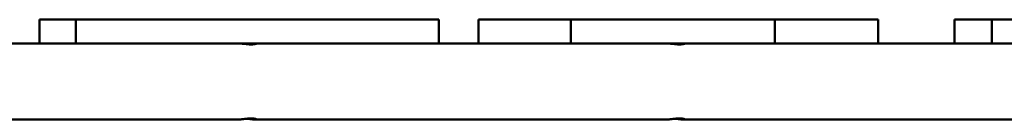
# Model space of a CAD drawing. Units: inches. Extents: x 44 to 963, y -102 to 551.
# Drawn here: x 393 to 442, y 392 to 397 of the extents above; entities that cross this region are included whole.
import ezdxf

# ---------------------------------------------------------------- set-up
doc = ezdxf.new("R2010")
doc.units = ezdxf.units.IN
doc.header["$MEASUREMENT"] = 0
doc.layers.get('0').update_dxf_attribs({"true_color": 0xffffff})
doc.layers.add('Widoczne (ISO)', color=7, linetype='Continuous', lineweight=50)

# ---------------------------------------------------------------- blocks, each defined once
blk = doc.blocks.new('1411_2d')
at = {"layer": 'Widoczne (ISO)'}
for p, q in [((393.536, 397.491), (395.362, 397.491)), ((393.536, 396.291), (393.536, 397.491)), ((395.362, 397.491), (395.362, 396.291)), ((395.362, 397.491), (413.51, 397.491)), ((413.51, 397.491), (413.51, 396.291)), ((415.491, 397.491), (420.102, 397.491)), ((415.491, 397.491), (415.491, 396.291)), ((420.102, 397.491), (430.307, 397.491)), ((420.102, 397.491), (420.102, 396.291)), ((430.307, 397.491), (435.465, 397.491)), ((430.307, 397.491), (430.307, 396.291)), ((435.465, 396.291), (435.465, 397.491)), ((439.275, 397.491), (441.141, 397.491)), ((439.275, 396.291), (439.275, 397.491)), ((441.141, 397.491), (441.141, 396.291)), ((441.141, 397.491), (459.219, 397.491)), ((393.536, 396.291), (386.388, 396.291)), ((395.362, 396.291), (393.536, 396.291)), ((395.362, 396.291), (413.51, 396.291)), ((419.998, 396.291), (413.51, 396.291)), ((419.998, 396.291), (420.102, 396.291)), ((420.102, 396.291), (430.307, 396.291)), ((425.614, 396.291), (425.79, 396.291)), ((430.307, 396.291), (430.761, 396.291)), ((439.275, 396.291), (430.762, 396.291)), ((441.141, 396.291), (439.275, 396.291)), ((441.141, 396.291), (459.219, 396.291)), ((403.616, 392.491), (381.418, 392.491)), ((404.204, 392.491), (424.849, 392.491)), ((425.026, 392.491), (404.381, 392.491)), ((425.614, 392.491), (439.9, 392.491)), ((439.9, 392.491), (425.791, 392.491))]:
    blk.add_line(p, q, dxfattribs=at)
for start_param, end_param in [(4.415895, 4.712389), (1.570387, 1.866472)]:
    blk.add_ellipse((443.231, 392.491), major_axis=(11.4, 0), ratio=0.00001, start_param=start_param, end_param=end_param, dxfattribs=at)
for points, knots in [([(403.616, 396.291), (403.616, 396.291), (403.616, 396.291), (403.631, 396.291), (403.656, 396.289), (403.724, 396.281), (403.767, 396.275), (403.855, 396.264), (403.907, 396.259), (404.013, 396.25), (404.067, 396.248), (404.116, 396.248)], [1.8139481, 1.8139481, 1.8139481, 1.8139481, 1.8139484, 1.8139484, 1.9651055, 1.9651055, 2.1162627, 2.1162627, 2.2674302, 2.2674302, 2.4185978, 2.4185978, 2.4185978, 2.4185978]), ([(404.159, 396.266), (404.164, 396.267), (404.17, 396.269), (404.198, 396.275), (404.214, 396.281), (404.224, 396.289), (404.218, 396.291), (404.189, 396.291), (404.164, 396.289), (404.096, 396.281), (404.053, 396.275), (403.979, 396.266), (403.945, 396.262), (403.91, 396.259)], [1.4811566, 1.4811566, 1.4811566, 1.4811566, 1.5116341, 1.5116341, 1.6627912, 1.6627912, 1.8139484, 1.8139484, 1.9651055, 1.9651055, 2.1162627, 2.1162627, 2.2193577, 2.2193577, 2.2193577, 2.2193577]), ([(404.116, 396.248), (404.164, 396.248), (404.212, 396.25), (404.294, 396.259), (404.328, 396.264), (404.375, 396.275), (404.392, 396.281), (404.402, 396.289), (404.396, 396.291), (404.366, 396.291), (404.341, 396.289), (404.273, 396.281), (404.231, 396.275), (404.142, 396.264), (404.09, 396.259), (404.024, 396.254), (404.012, 396.253), (403.999, 396.252)], [0, 0, 0, 0, 0.151168, 0.151168, 0.302335, 0.302335, 0.453492, 0.453492, 0.604649, 0.604649, 0.755807, 0.755807, 0.906964, 0.906964, 1.058131, 1.058131, 1.094727, 1.094727, 1.094727, 1.094727]), ([(425.027, 396.291), (425.041, 396.291), (425.067, 396.289), (425.134, 396.281), (425.177, 396.275), (425.265, 396.264), (425.317, 396.259), (425.423, 396.25), (425.477, 396.248), (425.525, 396.248)], [1.8160099, 1.8160099, 1.8160099, 1.8160099, 1.9651055, 1.9651055, 2.1162627, 2.1162627, 2.2674302, 2.2674302, 2.4185978, 2.4185978, 2.4185978, 2.4185978]), ([(425.569, 396.266), (425.574, 396.267), (425.58, 396.269), (425.608, 396.275), (425.624, 396.281), (425.634, 396.289), (425.628, 396.291), (425.599, 396.291), (425.574, 396.289), (425.506, 396.281), (425.463, 396.275), (425.389, 396.266), (425.355, 396.262), (425.32, 396.259)], [1.4811897, 1.4811897, 1.4811897, 1.4811897, 1.5116341, 1.5116341, 1.6627912, 1.6627912, 1.8139484, 1.8139484, 1.9651055, 1.9651055, 2.1162627, 2.1162627, 2.2193502, 2.2193502, 2.2193502, 2.2193502]), ([(425.791, 396.291), (425.776, 396.291), (425.751, 396.289), (425.683, 396.281), (425.641, 396.275), (425.552, 396.264), (425.5, 396.259), (425.434, 396.254), (425.422, 396.253), (425.409, 396.252)], [0.6067355, 0.6067355, 0.6067355, 0.6067355, 0.7558066, 0.7558066, 0.9069637, 0.9069637, 1.0581313, 1.0581313, 1.0947274, 1.0947274, 1.0947274, 1.0947274]), ([(425.525, 396.248), (425.574, 396.248), (425.622, 396.25), (425.704, 396.259), (425.738, 396.264), (425.785, 396.275), (425.802, 396.281), (425.812, 396.289), (425.806, 396.291), (425.792, 396.291)], [0, 0, 0, 0, 0.1511676, 0.1511676, 0.3023352, 0.3023352, 0.4534923, 0.4534923, 0.6025639, 0.6025639, 0.6025639, 0.6025639]), ([(404.116, 392.533), (404.067, 392.533), (404.013, 392.531), (403.907, 392.523), (403.855, 392.517), (403.767, 392.507), (403.724, 392.501), (403.656, 392.493), (403.631, 392.491), (403.616, 392.491), (403.616, 392.491), (403.616, 392.491)], [0, 0, 0, 0, 0.1511676, 0.1511676, 0.3023352, 0.3023352, 0.4534923, 0.4534923, 0.6046495, 0.6046495, 0.6046496, 0.6046496, 0.6046496, 0.6046496]), ([(403.91, 392.523), (403.945, 392.519), (403.979, 392.516), (404.053, 392.507), (404.096, 392.501), (404.164, 392.493), (404.189, 392.491), (404.218, 392.491), (404.224, 392.493), (404.214, 392.501), (404.198, 392.507), (404.17, 392.513), (404.164, 392.514), (404.159, 392.515)], [0.199232, 0.199232, 0.199232, 0.199232, 0.3023352, 0.3023352, 0.4534923, 0.4534923, 0.6046495, 0.6046495, 0.7558066, 0.7558066, 0.9069637, 0.9069637, 0.9374774, 0.9374774, 0.9374774, 0.9374774]), ([(403.999, 392.53), (404.012, 392.529), (404.024, 392.528), (404.09, 392.523), (404.142, 392.517), (404.231, 392.507), (404.273, 392.501), (404.341, 392.493), (404.366, 392.491), (404.396, 392.491), (404.402, 392.493), (404.392, 392.501), (404.375, 392.507), (404.328, 392.517), (404.294, 392.523), (404.212, 392.531), (404.164, 392.533), (404.116, 392.533)], [1.323871, 1.323871, 1.323871, 1.323871, 1.360466, 1.360466, 1.511634, 1.511634, 1.662791, 1.662791, 1.813948, 1.813948, 1.965106, 1.965106, 2.116263, 2.116263, 2.26743, 2.26743, 2.418598, 2.418598, 2.418598, 2.418598]), ([(425.525, 392.533), (425.477, 392.533), (425.423, 392.531), (425.317, 392.523), (425.265, 392.517), (425.177, 392.507), (425.134, 392.501), (425.066, 392.493), (425.041, 392.491), (425.026, 392.491), (425.026, 392.491), (425.026, 392.491)], [0, 0, 0, 0, 0.1511676, 0.1511676, 0.3023352, 0.3023352, 0.4534923, 0.4534923, 0.6046495, 0.6046495, 0.6046496, 0.6046496, 0.6046496, 0.6046496]), ([(425.32, 392.523), (425.355, 392.519), (425.389, 392.516), (425.463, 392.507), (425.506, 392.501), (425.574, 392.493), (425.599, 392.491), (425.628, 392.491), (425.634, 392.493), (425.624, 392.501), (425.608, 392.507), (425.58, 392.513), (425.574, 392.514), (425.569, 392.515)], [0.1992244, 0.1992244, 0.1992244, 0.1992244, 0.3023352, 0.3023352, 0.4534923, 0.4534923, 0.6046495, 0.6046495, 0.7558066, 0.7558066, 0.9069637, 0.9069637, 0.9375105, 0.9375105, 0.9375105, 0.9375105]), ([(425.409, 392.53), (425.422, 392.529), (425.434, 392.528), (425.5, 392.523), (425.552, 392.517), (425.641, 392.507), (425.683, 392.501), (425.751, 392.493), (425.776, 392.491), (425.806, 392.491), (425.812, 392.493), (425.802, 392.501), (425.785, 392.507), (425.738, 392.517), (425.704, 392.523), (425.622, 392.531), (425.574, 392.533), (425.525, 392.533)], [1.323871, 1.323871, 1.323871, 1.323871, 1.360466, 1.360466, 1.511634, 1.511634, 1.662791, 1.662791, 1.813948, 1.813948, 1.965106, 1.965106, 2.116263, 2.116263, 2.26743, 2.26743, 2.418598, 2.418598, 2.418598, 2.418598])]:
    blk.add_open_spline(points, degree=3, knots=knots, dxfattribs=at)
blk.add_open_spline([(424.849, 392.491), (424.849, 392.491), (424.849, 392.491), (424.849, 392.491)], degree=3, dxfattribs=at)

msp = doc.modelspace()

# ---------------------------------------------------------------- block references
msp.add_blockref('1411_2d', (0, 0))

doc.saveas('drawing.dxf')
